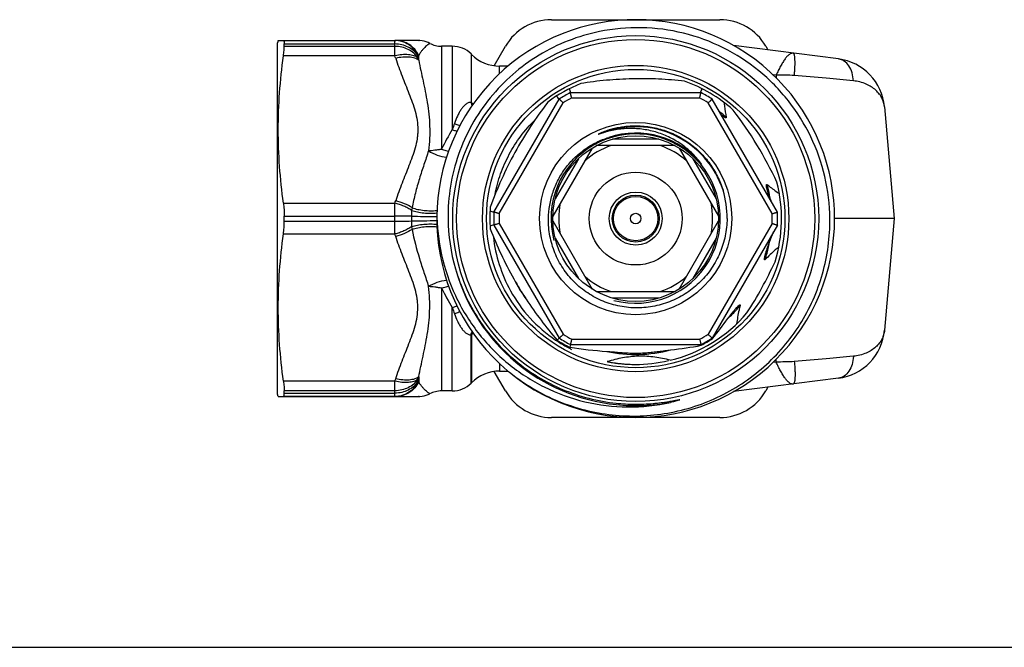
# Model space of a CAD drawing. Units: millimetres. Extents: x 0 to 297, y 0 to 210.
# Drawn here: x 74 to 148, y 0 to 47 of the extents above; entities that cross this region are included whole.
import ezdxf

# ---------------------------------------------------------------- set-up
doc = ezdxf.new("R2010")
doc.units = ezdxf.units.MM
doc.header["$LTSCALE"] = 16.335
doc.layers.get('0').update_dxf_attribs({"linetype": 'CONTINUOUS'})
for name, color, linetype in [('A_STD', 7, 'CONTINUOUS'), ('BESCHR-HEI', 7, 'CONTINUOUS'), ('E_STD', 7, 'CONTINUOUS'), ('LIEFER_KENNZ', 7, 'CONTINUOUS')]:
    doc.layers.add(name, color=color, linetype=linetype)

msp = doc.modelspace()

# ---------------------------------------------------------------- linework, layer by layer
at = {"color": 7, "linetype": 'Continuous'}
for p, q in [((114.351, 47.334), (127.052, 47.334)), ((94.137, 45.759), (102.605, 45.759)), ((104.433, 45.752), (104.375, 45.756)), ((110.037, 43.862), (110.887, 45.334)), ((135.989, 44.374), (128.081, 45.388)), ((130.516, 45.334), (130.678, 45.055)), ((115.778, 41.834), (125.625, 41.834)), ((125.579, 41.834), (125.725, 42.12)), ((125.666, 42.005), (125.698, 42.134)), ((110.013, 32.82), (114.936, 41.348)), ((131.39, 32.82), (126.467, 41.348)), ((139.465, 40.755), (140.202, 32.334)), ((122.452, 38.334), (118.952, 38.334)), ((117.423, 37.655), (114.454, 32.513)), ((123.67, 37.834), (117.733, 37.834)), ((123.98, 37.655), (126.949, 32.513)), ((116.38, 36.849), (114.63, 33.818)), ((125.023, 36.849), (126.773, 33.818)), ((114.454, 32.155), (117.423, 27.013)), ((123.98, 27.013), (126.949, 32.155)), ((110.013, 31.848), (114.936, 23.32)), ((131.39, 31.848), (126.467, 23.32)), ((114.63, 30.849), (116.38, 27.818)), ((126.773, 30.849), (125.023, 27.818)), ((117.733, 26.834), (123.67, 26.834)), ((122.452, 26.334), (118.952, 26.334)), ((126.467, 23.32), (126.499, 23.289)), ((126.49, 23.284), (126.499, 23.289)), ((115.778, 22.834), (125.625, 22.834)), ((125.639, 22.777), (125.625, 22.834)), ((125.639, 22.777), (125.652, 22.784)), ((118.565, 21.545), (118.561, 21.544)), ((110.887, 19.334), (110.037, 20.806)), ((130.678, 19.613), (130.516, 19.334)), ((127.052, 17.334), (114.351, 17.334)), ((0, 0), (297, 0))]:
    msp.add_line(p, q, dxfattribs=at)
at = {"color": 9, "linetype": 'Continuous'}
for p, q in [((102.547, 44.597), (102.547, 45.759)), ((106.069, 45.334), (106.069, 37.569)), ((106.873, 45.334), (106.873, 39.047)), ((104.337, 44.638), (104.279, 44.631)), ((104.279, 44.631), (104.279, 44.457)), ((104.337, 44.27), (104.337, 44.638)), ((108.287, 44.748), (108.287, 41.093)), ((108.323, 41.078), (108.323, 44.712)), ((110.444, 43.272), (110.444, 43.834)), ((131.286, 43.151), (131.059, 43.18)), ((131.286, 43.151), (131.304, 42.938)), ((110.408, 32.705), (115.233, 41.062)), ((115.877, 41.434), (125.526, 41.434)), ((130.995, 32.705), (126.17, 41.062)), ((102.547, 32.52), (102.547, 33.496)), ((103.787, 32.515), (103.787, 32.153)), ((110.408, 31.962), (115.233, 23.605)), ((130.995, 31.962), (126.17, 23.605)), ((106.069, 27.099), (106.069, 19.334)), ((106.873, 19.334), (106.873, 25.62)), ((108.287, 19.92), (108.287, 23.575)), ((108.323, 23.59), (108.323, 19.955)), ((115.877, 23.234), (125.526, 23.234)), ((110.444, 21.391), (110.444, 20.834))]:
    msp.add_line(p, q, dxfattribs=at)
at = {"color": 7, "linetype": 'Continuous'}
msp.add_lwpolyline([(105.171, 45.546), (105.049, 45.603), (104.9, 45.658), (104.747, 45.702), (104.591, 45.734), (104.433, 45.752)], dxfattribs=at)
for radius in [13.8, 13.5, 11.25, 7.25, 6.25, 3.5, 2]:
    msp.add_circle((120.702, 32.334), radius, dxfattribs=at)
at = {"color": 9, "linetype": 'Continuous'}
for radius in [11.55, 1.77, 1.673]:
    msp.add_circle((120.702, 32.334), radius, dxfattribs=at)
at = {"color": 7, "linetype": 'Continuous'}
for centre, radius, start, end in [((120.702, 32.334), 15, 230.60011, 229.93679), ((114.351, 43.334), 4, 90, 150), ((127.052, 43.334), 4, 30, 90), ((106.873, 43.334), 2, 45, 90), ((110.444, 46.834), 3, 225, 270), ((135.48, 40.406), 4, 4.99999, 82.69424), ((120.702, 32.334), 11, 112.14909, 127.01053), ((120.702, 32.334), 11, 48.10966, 70.39399), ((120.702, 32.334), 10.7, 117.39563, 122.60437), ((205.421, 63.682), 92.267, 193.50548, 193.69715), ((120.702, 32.334), 10.7, 57.39563, 62.60437), ((51.194, -25.362), 92.267, 46.30285, 46.49452), ((104.641, 22.583), 29.49, 25.05523, 37.46815), ((120.702, 32.334), 6.45, 39.22432, 108.23978), ((120.702, 32.334), 5.8, 108.50863, 131.49137), ((120.702, 32.334), 5.8, 48.50863, 71.49137), ((120.702, 32.334), 11, 342.78495, 14.41372), ((120.687, 32.434), 6.908, 359.16829, 17.13877), ((120.702, 32.334), 5.8, 168.50863, 191.49137), ((120.702, 32.334), 5.8, 348.50863, 11.49137), ((104.032, 22.471), 29.132, 22.27433, 23.07923), ((120.702, 32.334), 11, 175.55263, 184.02438), ((135.913, 121.377), 92.267, 253.50548, 253.69715), ((120.702, 32.334), 10.7, 177.39563, 182.60437), ((120.702, 32.334), 10.7, 357.39563, 2.60437), ((120.678, 32.49), 14.128, 180.63176, 196.22109), ((135.913, -56.709), 92.267, 106.30285, 106.49452), ((103.241, 41.61), 29.689, 338.14757, 339.76091), ((120.764, 32.135), 10.857, 186.22158, 208.86071), ((104.108, 41.436), 29.785, 327.01767, 335.48638), ((120.702, 32.334), 5.8, 228.50863, 251.49137), ((120.702, 32.334), 5.8, 288.50863, 311.49137), ((120.653, 32.082), 10.735, 208.89704, 236.0876), ((120.702, 32.334), 11, 283.72744, 319.7191), ((103.356, 42.142), 29.85, 320.83286, 324.47931), ((120.694, 32.132), 10.798, 236.05662, 237.30503), ((51.559, 89.646), 91.737, 313.55863, 313.69747), ((120.573, 32.414), 10.914, 237.91345, 243.6558), ((120.699, 32.14), 10.808, 237.30633, 242.23793), ((120.702, 32.334), 10.7, 237.39563, 242.60437), ((120.702, 32.334), 10.7, 297.39563, 302.60437), ((120.569, 32.261), 10.754, 298.20875, 303.41127), ((120.697, 32.137), 10.805, 242.23885, 243.44437), ((204.813, 1.133), 91.641, 166.30248, 166.43171), ((120.457, 52.083), 29.827, 260.88083, 266.27412), ((120.066, 52.033), 29.783, 276.33701, 280.78494), ((120.702, 32.334), 11, 258.77949, 260.91662), ((120.684, 32.088), 10.754, 258.89079, 260.80045), ((120.688, 31.764), 10.429, 269.86252, 283.79853), ((120.682, 32.076), 10.741, 260.80065, 261.76207), ((120.681, 32.069), 10.735, 261.76213, 262.20718), ((120.68, 32.06), 10.725, 262.20702, 263.67063), ((120.678, 32.042), 10.707, 263.67063, 265.35863), ((120.676, 32.022), 10.687, 265.35879, 267.05379), ((120.676, 32.012), 10.677, 267.05403, 267.2945), ((120.675, 32.004), 10.669, 267.29439, 268.58017), ((120.675, 31.992), 10.657, 268.58029, 269.23303), ((120.675, 31.983), 10.648, 269.23303, 269.93482), ((114.351, 21.334), 4, 210, 270), ((127.052, 21.334), 4, 270, 330)]:
    msp.add_arc(centre, radius, start, end, dxfattribs=at)
at = {"color": 9, "linetype": 'Continuous'}
for centre, radius, start, end in [((78.145, 36.637), 25.668, 17.64554, 18.06586), ((79.521, 36.688), 25.948, 16.99026, 17.42125), ((107.235, 38.474), 2.823, 67.32999, 68.10952), ((109.604, 43.246), 2.518, 239.42583, 240.8216), ((109.887, 41.456), 1.565, 195.14548, 199.65518), ((109.523, 43.104), 2.355, 240.84512, 243.26733), ((120.702, 32.334), 10.3, 117.9331, 122.0669), ((120.702, 32.334), 10.3, 57.9331, 62.0669), ((120.696, 32.326), 10.26, 50.68807, 52.02262), ((120.699, 32.331), 10.254, 49.72139, 50.68806), ((120.708, 32.341), 10.24, 48.25955, 49.72153), ((126.418, 32.572), 20.589, 160.30842, 161.66911), ((118.092, 31.985), 13.257, 147.80907, 155.0884), ((120.702, 32.334), 6.925, 17.96667, 111.49742), ((120.718, 32.338), 10.233, 13.01803, 14.4487), ((120.688, 32.331), 10.264, 9.12169, 13.01718), ((78.145, 41.455), 25.668, 341.93414, 342.35446), ((120.69, 32.332), 10.262, 8.76707, 9.12171), ((112.112, 32.41), 8.326, 176.3122, 179.2783), ((138.791, 26.874), 35.511, 169.82254, 170.15499), ((120.702, 32.334), 10.3, 177.9331, 182.0669), ((120.702, 32.334), 10.3, 357.9331, 2.0669), ((102.637, -90.997), 123.518, 89.46646, 90.04165), ((102.637, 155.665), 123.518, 269.95835, 270.53354), ((112.121, 32.258), 8.335, 180.72335, 183.68615), ((138.792, 37.794), 35.512, 189.84503, 190.17746), ((120.687, 32.337), 10.265, 344.50525, 349.97849), ((120.713, 32.33), 10.238, 342.47578, 344.50487), ((120.702, 32.334), 14.108, 196.23223, 263.993), ((120.7, 32.333), 10.248, 206.63291, 216.16632), ((118.017, 32.642), 13.172, 204.88807, 212.21446), ((126.271, 32.045), 20.434, 198.32572, 199.69676), ((120.689, 32.346), 10.268, 312.76967, 318.2121), ((120.713, 32.324), 10.235, 318.21283, 320.21025), ((107.235, 26.194), 2.823, 291.89049, 292.67), ((109.6, 21.428), 2.511, 119.1765, 120.57607), ((109.887, 23.211), 1.565, 160.37148, 164.85451), ((109.523, 21.565), 2.354, 116.80562, 119.15463), ((120.702, 32.334), 10.3, 237.9331, 242.0669), ((120.702, 32.334), 10.3, 297.9331, 302.0669), ((120.702, 32.334), 10.25, 257.80114, 284.88227), ((120.701, 32.336), 14.11, 263.99442, 280.73915)]:
    msp.add_arc(centre, radius, start, end, dxfattribs=at)
at = {"color": 2, "linetype": 'Continuous'}
msp.add_arc((120.702, 32.334), 6.385, 255, 195, dxfattribs=at)
at = {"color": 7, "linetype": 'Continuous'}
for points, knots in [([(117.969, 46.438), (117.167, 46.274), (115.588, 45.807), (113.377, 44.713), (111.384, 43.256), (109.67, 41.48), (108.287, 39.437), (107.275, 37.186), (106.667, 34.794), (106.542, 33.152), (106.551, 32.334)], [0, 0, 0, 0, 0.125001, 0.250002, 0.375005, 0.500007, 0.625006, 0.750006, 0.875001, 1, 1, 1, 1]), ([(135.345, 32.334), (135.334, 33.397), (135.078, 35.527), (134.01, 38.558), (132.308, 41.286), (130.053, 43.576), (127.352, 45.319), (124.334, 46.428), (121.148, 46.848), (119.01, 46.652), (117.969, 46.438)], [0, 0, 0, 0, 0.125006, 0.250003, 0.375004, 0.500005, 0.625004, 0.75, 0.875, 1, 1, 1, 1]), ([(124.393, 42.696), (123.741, 42.769), (122.432, 42.873), (120.462, 42.896), (118.498, 42.784), (117.199, 42.622), (116.554, 42.522)], [0, 0, 0, 0, 0.249994, 0.500735, 0.751094, 1, 1, 1, 1]), ([(115.877, 41.434), (115.87, 41.459), (115.858, 41.51), (115.84, 41.583), (115.825, 41.641), (115.815, 41.684), (115.807, 41.714), (115.801, 41.74), (115.795, 41.764), (115.79, 41.784), (115.786, 41.801), (115.783, 41.813), (115.781, 41.821), (115.78, 41.826), (115.779, 41.829), (115.779, 41.832), (115.778, 41.833), (115.778, 41.834), (115.778, 41.834)], [0, 0, 0, 0, 0.192194, 0.37797, 0.549967, 0.628815, 0.701873, 0.768403, 0.827666, 0.878994, 0.921856, 0.955733, 0.969154, 0.980187, 0.98881, 0.995001, 0.998738, 1, 1, 1, 1]), ([(125.526, 41.434), (125.533, 41.459), (125.545, 41.51), (125.563, 41.583), (125.578, 41.641), (125.588, 41.684), (125.596, 41.714), (125.602, 41.74), (125.608, 41.764), (125.613, 41.784), (125.617, 41.801), (125.62, 41.813), (125.622, 41.821), (125.623, 41.826), (125.624, 41.829), (125.624, 41.832), (125.625, 41.833), (125.625, 41.834), (125.625, 41.834)], [0, 0, 0, 0, 0.192194, 0.37797, 0.549967, 0.628815, 0.701873, 0.768403, 0.827666, 0.878994, 0.921856, 0.955733, 0.969154, 0.980187, 0.98881, 0.995001, 0.998738, 1, 1, 1, 1]), ([(114.08, 41.118), (113.619, 40.518), (112.737, 39.283), (111.565, 37.332), (110.556, 35.297), (109.991, 33.894), (109.735, 33.187)], [0, 0, 0, 0, 0.249887, 0.50085, 0.751365, 1, 1, 1, 1]), ([(115.233, 41.062), (115.214, 41.081), (115.177, 41.117), (115.122, 41.169), (115.079, 41.211), (115.047, 41.241), (115.025, 41.262), (115.006, 41.281), (114.988, 41.298), (114.973, 41.312), (114.96, 41.325), (114.951, 41.333), (114.945, 41.339), (114.942, 41.342), (114.94, 41.344), (114.938, 41.346), (114.937, 41.347), (114.936, 41.347), (114.936, 41.348)], [0, 0, 0, 0, 0.192194, 0.37797, 0.549967, 0.628815, 0.701873, 0.768403, 0.827666, 0.878994, 0.921856, 0.955733, 0.969154, 0.980187, 0.98881, 0.995001, 0.998738, 1, 1, 1, 1]), ([(126.17, 41.062), (126.189, 41.081), (126.226, 41.117), (126.281, 41.169), (126.324, 41.211), (126.356, 41.241), (126.378, 41.262), (126.397, 41.281), (126.415, 41.298), (126.43, 41.312), (126.443, 41.325), (126.452, 41.333), (126.458, 41.339), (126.461, 41.342), (126.463, 41.344), (126.466, 41.346), (126.466, 41.347), (126.467, 41.347), (126.467, 41.348)], [0, 0, 0, 0, 0.192194, 0.37797, 0.549967, 0.628815, 0.701873, 0.768403, 0.827666, 0.878994, 0.921856, 0.955733, 0.969154, 0.980187, 0.98881, 0.995001, 0.998738, 1, 1, 1, 1]), ([(127.368, 41.083), (127.378, 40.992), (127.421, 40.623), (127.475, 40.256), (127.526, 39.982)], [0, 0, 0, 0, 0.248015, 1, 1, 1, 1]), ([(127.263, 40.077), (127.252, 40.087), (127.208, 40.125), (127.164, 40.165), (127.132, 40.196)], [0, 0, 0, 0, 0.248577, 1, 1, 1, 1]), ([(110.098, 34.146), (110.199, 34.674), (110.48, 35.717), (111.132, 37.199), (111.998, 38.566), (112.708, 39.38), (113.091, 39.758)], [0, 0, 0, 0, 0.250013, 0.500007, 0.750007, 1, 1, 1, 1]), ([(127.526, 39.982), (127.527, 39.975), (127.528, 39.963), (127.526, 39.949), (127.522, 39.94), (127.515, 39.934), (127.506, 39.931), (127.497, 39.93), (127.484, 39.932), (127.468, 39.937), (127.448, 39.946), (127.429, 39.956), (127.404, 39.971), (127.372, 39.992), (127.335, 40.019), (127.299, 40.048), (127.275, 40.067), (127.263, 40.077)], [0, 0, 0, 0, 0.065177, 0.095349, 0.122978, 0.148258, 0.17375, 0.20036, 0.228022, 0.286197, 0.346959, 0.409364, 0.472889, 0.602194, 0.733533, 0.866255, 1, 1, 1, 1]), ([(118.59, 38.905), (118.555, 38.896), (118.486, 38.878), (118.382, 38.847), (118.279, 38.815), (118.193, 38.787), (118.125, 38.764), (118.074, 38.747), (118.031, 38.733), (117.997, 38.721), (117.976, 38.714), (117.959, 38.709), (117.946, 38.704), (117.933, 38.7), (117.92, 38.697), (117.909, 38.694), (117.901, 38.691), (117.895, 38.69), (117.891, 38.689), (117.888, 38.689), (117.884, 38.689), (117.881, 38.688), (117.879, 38.689), (117.878, 38.691), (117.879, 38.693), (117.881, 38.694), (117.883, 38.697), (117.886, 38.699), (117.89, 38.701), (117.894, 38.704), (117.9, 38.708), (117.908, 38.712), (117.917, 38.718), (117.929, 38.725), (117.941, 38.731), (117.957, 38.739), (117.985, 38.754), (118.025, 38.773), (118.091, 38.803), (118.173, 38.84), (118.273, 38.881), (118.374, 38.92), (118.476, 38.957), (118.578, 38.993), (118.681, 39.026), (118.785, 39.058), (118.889, 39.088), (119.028, 39.126), (119.203, 39.169), (119.415, 39.213), (119.699, 39.263), (120.057, 39.308), (120.346, 39.326), (120.49, 39.331)], [0, 0, 0, 0, 0.03127, 0.062532, 0.093793, 0.125049, 0.140673, 0.156292, 0.171904, 0.179705, 0.187501, 0.191397, 0.195289, 0.199178, 0.203061, 0.206934, 0.208864, 0.210784, 0.211741, 0.212682, 0.213624, 0.214553, 0.21534, 0.215687, 0.216061, 0.217019, 0.217955, 0.218893, 0.219857, 0.221783, 0.223718, 0.225657, 0.229545, 0.233439, 0.237338, 0.241238, 0.249045, 0.264669, 0.280302, 0.311577, 0.34286, 0.374148, 0.405437, 0.436729, 0.468021, 0.499315, 0.530608, 0.561903, 0.62449, 0.687079, 0.749669, 0.874833, 1, 1, 1, 1]), ([(125.698, 36.413), (125.492, 36.697), (125.032, 37.234), (124.222, 37.917), (123.313, 38.461), (122.329, 38.853), (121.295, 39.086), (120.238, 39.155), (119.183, 39.059), (118.498, 38.888), (118.164, 38.777)], [0, 0, 0, 0, 0.124983, 0.249967, 0.374959, 0.499955, 0.624958, 0.74997, 0.874981, 1, 1, 1, 1]), ([(120.49, 39.331), (120.863, 39.342), (121.613, 39.303), (122.713, 39.063), (123.759, 38.649), (124.725, 38.071), (125.585, 37.344), (126.316, 36.488), (126.899, 35.525), (127.179, 34.827), (127.289, 34.47)], [0, 0, 0, 0, 0.124955, 0.249917, 0.374889, 0.499872, 0.624869, 0.74989, 0.874934, 1, 1, 1, 1]), ([(114.125, 32.334), (114.13, 32.673), (114.194, 33.353), (114.445, 34.344), (114.847, 35.285), (115.391, 36.151), (116.063, 36.922), (116.848, 37.579), (117.725, 38.104), (118.359, 38.358), (118.683, 38.46)], [0, 0, 0, 0, 0.125001, 0.250002, 0.375004, 0.500005, 0.625005, 0.750004, 0.875002, 1, 1, 1, 1]), ([(130.591, 34.62), (130.587, 34.636), (130.58, 34.666), (130.572, 34.711), (130.565, 34.756), (130.56, 34.793), (130.559, 34.823), (130.559, 34.844), (130.56, 34.865), (130.564, 34.885), (130.571, 34.899), (130.581, 34.907), (130.59, 34.909), (130.6, 34.908), (130.613, 34.902), (130.622, 34.896), (130.627, 34.891)], [0, 0, 0, 0, 0.134182, 0.267413, 0.399329, 0.529254, 0.593083, 0.655764, 0.716646, 0.77475, 0.827938, 0.853114, 0.878386, 0.905975, 0.936033, 1, 1, 1, 1]), ([(130.833, 33.891), (130.807, 33.95), (130.76, 34.07), (130.696, 34.253), (130.638, 34.436), (130.605, 34.559), (130.591, 34.62)], [0, 0, 0, 0, 0.252612, 0.503651, 0.753044, 1, 1, 1, 1]), ([(130.627, 34.891), (130.702, 34.832), (131, 34.599), (131.307, 34.378), (131.539, 34.216)], [0, 0, 0, 0, 0.251987, 1, 1, 1, 1]), ([(105.71, 32.841), (105.709, 31.755), (105.946, 29.577), (107.001, 26.471), (108.711, 23.669), (110.998, 21.315), (113.751, 19.526), (116.835, 18.4), (120.092, 17.999), (122.272, 18.234), (123.331, 18.473)], [0, 0, 0, 0, 0.12502, 0.250027, 0.375034, 0.500037, 0.625035, 0.750029, 0.875012, 1, 1, 1, 1]), ([(110.408, 32.705), (110.383, 32.712), (110.333, 32.727), (110.26, 32.748), (110.203, 32.765), (110.16, 32.777), (110.131, 32.785), (110.105, 32.793), (110.082, 32.8), (110.062, 32.806), (110.045, 32.811), (110.033, 32.814), (110.025, 32.816), (110.021, 32.818), (110.017, 32.819), (110.015, 32.82), (110.014, 32.82), (110.013, 32.82), (110.013, 32.82)], [0, 0, 0, 0, 0.192194, 0.37797, 0.549967, 0.628815, 0.701873, 0.768403, 0.827666, 0.878994, 0.921856, 0.955733, 0.969154, 0.980187, 0.98881, 0.995001, 0.998738, 1, 1, 1, 1]), ([(130.995, 32.705), (131.02, 32.712), (131.07, 32.727), (131.143, 32.748), (131.2, 32.765), (131.243, 32.777), (131.272, 32.785), (131.298, 32.793), (131.321, 32.8), (131.341, 32.806), (131.358, 32.811), (131.37, 32.814), (131.378, 32.816), (131.382, 32.818), (131.386, 32.819), (131.388, 32.82), (131.39, 32.82), (131.39, 32.82), (131.39, 32.82)], [0, 0, 0, 0, 0.192194, 0.37797, 0.549967, 0.628815, 0.701873, 0.768403, 0.827666, 0.878994, 0.921856, 0.955733, 0.969154, 0.980187, 0.98881, 0.995001, 0.998738, 1, 1, 1, 1]), ([(110.408, 31.962), (110.383, 31.955), (110.333, 31.941), (110.26, 31.92), (110.203, 31.903), (110.16, 31.891), (110.131, 31.882), (110.105, 31.875), (110.082, 31.868), (110.062, 31.862), (110.045, 31.857), (110.033, 31.853), (110.025, 31.851), (110.021, 31.85), (110.017, 31.849), (110.015, 31.848), (110.014, 31.848), (110.013, 31.847), (110.013, 31.848)], [0, 0, 0, 0, 0.192194, 0.37797, 0.549967, 0.628815, 0.701873, 0.768403, 0.827666, 0.878994, 0.921856, 0.955733, 0.969154, 0.980187, 0.98881, 0.995001, 0.998738, 1, 1, 1, 1]), ([(111.047, 20.854), (111.588, 20.409), (112.733, 19.593), (114.605, 18.623), (116.594, 17.925), (118.661, 17.512), (120.766, 17.395), (122.867, 17.575), (124.921, 18.049), (126.888, 18.809), (128.727, 19.839), (130.402, 21.119), (131.879, 22.624), (133.127, 24.323), (134.12, 26.183), (134.839, 28.165), (135.267, 30.23), (135.353, 31.633), (135.345, 32.334)], [0, 0, 0, 0, 0.062498, 0.125005, 0.187502, 0.250003, 0.312502, 0.375001, 0.4375, 0.499999, 0.5625, 0.625001, 0.687501, 0.749999, 0.8125, 0.874999, 0.937504, 1, 1, 1, 1]), ([(127.595, 32.334), (127.588, 31.894), (127.515, 31.232), (127.292, 30.379), (126.989, 29.55), (126.462, 28.576), (125.757, 27.721), (125.103, 27.129), (124.572, 26.734), (124.004, 26.393), (123.208, 26.015), (122.148, 25.69), (120.826, 25.555), (119.503, 25.68), (118.442, 25.999), (117.644, 26.375), (117.075, 26.714), (116.543, 27.108), (115.89, 27.701), (115.189, 28.559), (114.672, 29.54), (114.381, 30.372), (114.175, 31.23), (114.118, 31.894), (114.125, 32.334)], [0, 0, 0, 0, 0.062477, 0.093749, 0.125022, 0.187496, 0.249969, 0.281243, 0.312517, 0.343791, 0.375064, 0.437535, 0.500008, 0.562481, 0.624951, 0.656225, 0.687499, 0.718773, 0.750048, 0.812517, 0.874985, 0.906258, 0.93753, 1, 1, 1, 1]), ([(130.995, 31.962), (131.02, 31.955), (131.07, 31.941), (131.143, 31.92), (131.2, 31.903), (131.243, 31.891), (131.272, 31.882), (131.298, 31.875), (131.321, 31.868), (131.341, 31.862), (131.358, 31.857), (131.37, 31.853), (131.378, 31.851), (131.382, 31.85), (131.386, 31.849), (131.388, 31.848), (131.39, 31.848), (131.39, 31.847), (131.39, 31.848)], [0, 0, 0, 0, 0.192194, 0.37797, 0.549967, 0.628815, 0.701873, 0.768403, 0.827666, 0.878994, 0.921856, 0.955733, 0.969154, 0.980187, 0.98881, 0.995001, 0.998738, 1, 1, 1, 1]), ([(109.729, 31.562), (109.981, 30.915), (110.53, 29.634), (111.171, 28.396), (111.514, 27.789)], [0, 0, 0, 0, 0.498573, 1, 1, 1, 1]), ([(130.483, 29.623), (130.505, 29.702), (130.552, 29.859), (130.627, 30.093), (130.708, 30.327), (130.766, 30.482), (130.797, 30.559)], [0, 0, 0, 0, 0.24827, 0.497787, 0.748296, 1, 1, 1, 1]), ([(131.491, 30.192), (131.403, 30.119), (131.051, 29.82), (130.715, 29.501), (130.476, 29.247)], [0, 0, 0, 0, 0.247169, 1, 1, 1, 1]), ([(130.476, 29.247), (130.469, 29.24), (130.458, 29.229), (130.442, 29.219), (130.43, 29.216), (130.422, 29.22), (130.417, 29.226), (130.413, 29.236), (130.411, 29.249), (130.41, 29.263), (130.41, 29.278), (130.412, 29.297), (130.414, 29.322), (130.419, 29.352), (130.426, 29.392), (130.437, 29.442), (130.451, 29.502), (130.466, 29.563), (130.477, 29.603), (130.483, 29.623)], [0, 0, 0, 0, 0.064481, 0.09484, 0.121276, 0.13329, 0.145654, 0.17195, 0.200393, 0.22995, 0.26026, 0.291048, 0.353554, 0.416876, 0.480727, 0.609456, 0.739087, 0.869321, 1, 1, 1, 1]), ([(107.113, 28.543), (107.308, 27.873), (107.798, 26.559), (108.813, 24.719), (110.089, 23.049), (111.598, 21.586), (113.305, 20.362), (115.175, 19.403), (117.165, 18.731), (118.544, 18.483), (119.238, 18.41)], [0, 0, 0, 0, 0.125053, 0.250085, 0.3751, 0.500098, 0.625084, 0.750061, 0.875032, 1, 1, 1, 1]), ([(111.514, 27.789), (111.661, 27.529), (111.961, 27.012), (112.283, 26.508), (112.446, 26.258)], [0, 0, 0, 0, 0.500207, 1, 1, 1, 1]), ([(112.446, 26.258), (112.801, 25.716), (113.545, 24.66), (114.356, 23.654), (114.775, 23.167)], [0, 0, 0, 0, 0.501931, 1, 1, 1, 1]), ([(127.651, 24.8), (127.699, 24.867), (127.798, 24.999), (127.951, 25.194), (128.108, 25.384), (128.215, 25.509), (128.269, 25.57)], [0, 0, 0, 0, 0.251298, 0.501719, 0.751368, 1, 1, 1, 1]), ([(128.269, 25.57), (128.283, 25.585), (128.311, 25.616), (128.353, 25.661), (128.396, 25.706), (128.432, 25.742), (128.462, 25.769), (128.485, 25.789), (128.504, 25.805), (128.52, 25.816), (128.532, 25.824), (128.545, 25.831), (128.557, 25.836), (128.57, 25.838), (128.581, 25.83), (128.584, 25.817), (128.583, 25.798), (128.58, 25.784), (128.578, 25.774)], [0, 0, 0, 0, 0.130896, 0.261409, 0.39139, 0.520556, 0.584664, 0.648266, 0.711066, 0.741989, 0.772423, 0.802007, 0.830294, 0.856136, 0.879856, 0.906535, 0.936671, 1, 1, 1, 1]), ([(128.578, 25.774), (128.548, 25.659), (128.439, 25.201), (128.358, 24.736), (128.309, 24.388)], [0, 0, 0, 0, 0.253015, 1, 1, 1, 1]), ([(115.233, 23.605), (115.214, 23.587), (115.177, 23.551), (115.122, 23.499), (115.079, 23.457), (115.047, 23.426), (115.025, 23.406), (115.006, 23.387), (114.988, 23.37), (114.973, 23.355), (114.96, 23.343), (114.951, 23.335), (114.945, 23.329), (114.942, 23.326), (114.94, 23.323), (114.938, 23.322), (114.937, 23.321), (114.936, 23.32), (114.936, 23.32)], [0, 0, 0, 0, 0.192194, 0.37797, 0.549967, 0.628815, 0.701873, 0.768403, 0.827666, 0.878994, 0.921856, 0.955733, 0.969154, 0.980187, 0.98881, 0.995001, 0.998738, 1, 1, 1, 1]), ([(115.877, 23.234), (115.87, 23.208), (115.858, 23.158), (115.84, 23.084), (115.825, 23.026), (115.815, 22.983), (115.807, 22.954), (115.801, 22.927), (115.795, 22.904), (115.79, 22.883), (115.786, 22.866), (115.783, 22.854), (115.781, 22.846), (115.78, 22.842), (115.779, 22.839), (115.779, 22.836), (115.778, 22.835), (115.778, 22.834), (115.778, 22.834)], [0, 0, 0, 0, 0.192194, 0.37797, 0.549967, 0.628815, 0.701873, 0.768403, 0.827666, 0.878994, 0.921856, 0.955733, 0.969154, 0.980187, 0.98881, 0.995001, 0.998738, 1, 1, 1, 1]), ([(125.526, 23.234), (125.533, 23.208), (125.545, 23.158), (125.563, 23.084), (125.578, 23.026), (125.588, 22.983), (125.596, 22.954), (125.602, 22.927), (125.608, 22.904), (125.613, 22.883), (125.617, 22.866), (125.62, 22.854), (125.622, 22.846), (125.623, 22.842), (125.624, 22.839), (125.624, 22.836), (125.625, 22.835), (125.625, 22.834), (125.625, 22.834)], [0, 0, 0, 0, 0.192194, 0.37797, 0.549967, 0.628815, 0.701873, 0.768403, 0.827666, 0.878994, 0.921856, 0.955733, 0.969154, 0.980187, 0.98881, 0.995001, 0.998738, 1, 1, 1, 1]), ([(126.17, 23.605), (126.189, 23.587), (126.226, 23.551), (126.281, 23.499), (126.324, 23.457), (126.356, 23.426), (126.378, 23.406), (126.397, 23.387), (126.415, 23.37), (126.43, 23.355), (126.443, 23.343), (126.452, 23.335), (126.458, 23.329), (126.461, 23.326), (126.463, 23.323), (126.466, 23.322), (126.466, 23.321), (126.467, 23.32), (126.467, 23.32)], [0, 0, 0, 0, 0.192194, 0.37797, 0.549967, 0.628815, 0.701873, 0.768403, 0.827666, 0.878994, 0.921856, 0.955733, 0.969154, 0.980187, 0.98881, 0.995001, 0.998738, 1, 1, 1, 1]), ([(118.518, 22.319), (118.673, 22.309), (118.981, 22.284), (119.443, 22.245), (119.906, 22.21), (120.215, 22.194), (120.37, 22.189)], [0, 0, 0, 0, 0.249907, 0.499693, 0.749674, 1, 1, 1, 1]), ([(121.51, 22.216), (121.665, 22.228), (121.973, 22.259), (122.434, 22.315), (122.893, 22.376), (123.199, 22.416), (123.353, 22.433)], [0, 0, 0, 0, 0.250563, 0.500516, 0.750159, 1, 1, 1, 1]), ([(123.312, 21.648), (122.927, 21.751), (122.336, 21.874), (121.534, 21.95), (120.925, 21.959), (120.317, 21.919), (119.525, 21.806), (118.944, 21.661), (118.565, 21.545)], [0, 0, 0, 0, 0.248484, 0.374694, 0.50144, 0.627937, 0.753472, 1, 1, 1, 1]), ([(120.37, 22.189), (120.56, 22.183), (120.941, 22.18), (121.321, 22.201), (121.51, 22.216)], [0, 0, 0, 0, 0.500345, 1, 1, 1, 1]), ([(119.238, 18.41), (119.468, 18.386), (119.93, 18.349), (120.623, 18.327), (121.317, 18.338), (121.895, 18.374), (122.355, 18.419), (122.7, 18.461), (123.043, 18.51), (123.329, 18.557), (123.528, 18.592), (123.642, 18.612), (123.713, 18.625), (123.77, 18.636), (123.812, 18.644), (123.855, 18.651), (123.898, 18.659), (123.94, 18.666), (123.972, 18.671), (123.994, 18.674), (124.004, 18.674), (124.013, 18.675), (124.02, 18.676), (124.025, 18.675), (124.029, 18.673), (124.03, 18.67), (124.028, 18.668), (124.024, 18.666), (124.017, 18.663), (124.009, 18.659), (123.995, 18.654), (123.979, 18.648), (123.951, 18.638), (123.917, 18.627), (123.876, 18.614), (123.821, 18.598), (123.751, 18.578), (123.667, 18.555), (123.584, 18.534), (123.471, 18.506), (123.387, 18.486), (123.331, 18.473)], [0, 0, 0, 0, 0.125102, 0.250202, 0.375302, 0.500399, 0.562952, 0.625502, 0.688051, 0.750595, 0.781863, 0.797495, 0.813126, 0.820939, 0.828752, 0.836563, 0.84437, 0.852173, 0.859962, 0.861905, 0.863843, 0.865772, 0.866728, 0.867709, 0.868551, 0.868831, 0.869165, 0.870187, 0.871295, 0.873159, 0.875093, 0.878977, 0.882868, 0.890659, 0.898458, 0.906261, 0.921876, 0.937495, 0.953119, 0.968744, 1, 1, 1, 1])]:
    msp.add_open_spline(points, degree=3, knots=knots, dxfattribs=at)
at = {"color": 9, "linetype": 'Continuous'}
for points, knots in [([(104.279, 44.631), (104.2, 44.797), (104.001, 45.11), (103.584, 45.474), (103.087, 45.706), (102.726, 45.759), (102.547, 45.759)], [0, 0, 0, 0, 0.253555, 0.504469, 0.752967, 1, 1, 1, 1]), ([(104.279, 44.631), (104.19, 44.765), (103.97, 45.012), (103.552, 45.29), (103.066, 45.464), (102.72, 45.503), (102.547, 45.503)], [0, 0, 0, 0, 0.238973, 0.486508, 0.741226, 1, 1, 1, 1]), ([(104.279, 44.457), (104.19, 44.589), (103.97, 44.833), (103.551, 45.107), (103.066, 45.278), (102.72, 45.316), (102.547, 45.316)], [0, 0, 0, 0, 0.237888, 0.485196, 0.740379, 1, 1, 1, 1]), ([(104.337, 44.638), (104.258, 44.803), (104.057, 45.114), (103.641, 45.476), (103.144, 45.706), (102.783, 45.759), (102.605, 45.759)], [0, 0, 0, 0, 0.253373, 0.504231, 0.752796, 1, 1, 1, 1]), ([(105.171, 45.546), (105.169, 45.545), (105.162, 45.539), (105.144, 45.528), (105.116, 45.509), (105.079, 45.482), (105.034, 45.448), (104.959, 45.389), (104.856, 45.299), (104.725, 45.169), (104.59, 45.014), (104.457, 44.836), (104.375, 44.706), (104.337, 44.638)], [0, 0, 0, 0, 0.005828, 0.022697, 0.050189, 0.087424, 0.133472, 0.187395, 0.315199, 0.464686, 0.631133, 0.810694, 1, 1, 1, 1]), ([(104.279, 44.457), (104.192, 44.529), (103.958, 44.641), (103.546, 44.711), (103.061, 44.7), (102.721, 44.64), (102.547, 44.597)], [0, 0, 0, 0, 0.189526, 0.423651, 0.698063, 1, 1, 1, 1]), ([(132.579, 44.811), (132.533, 44.817), (132.427, 44.8), (132.275, 44.71), (132.116, 44.563), (131.95, 44.363), (131.82, 44.157), (131.711, 43.973), (131.623, 43.823), (131.537, 43.664), (131.456, 43.495), (131.377, 43.322), (131.318, 43.207), (131.286, 43.151)], [0, 0, 0, 0, 0.063569, 0.141856, 0.240377, 0.359833, 0.498402, 0.57436, 0.654214, 0.737335, 0.823189, 0.911055, 1, 1, 1, 1]), ([(132.661, 43.118), (132.674, 43.229), (132.694, 43.446), (132.714, 43.76), (132.722, 44.047), (132.718, 44.298), (132.705, 44.479), (132.686, 44.6), (132.671, 44.671), (132.652, 44.728), (132.629, 44.778), (132.6, 44.808), (132.579, 44.811)], [0, 0, 0, 0, 0.193963, 0.37782, 0.545237, 0.691206, 0.811441, 0.86083, 0.902739, 0.937088, 0.964091, 1, 1, 1, 1]), ([(104.337, 44.27), (104.249, 44.342), (104.015, 44.455), (103.603, 44.526), (103.118, 44.517), (102.779, 44.459), (102.605, 44.418)], [0, 0, 0, 0, 0.190115, 0.424529, 0.698753, 1, 1, 1, 1]), ([(102.605, 44.418), (102.748, 43.968), (103.073, 43.08), (103.523, 41.988), (103.859, 41.104), (104.079, 40.433), (104.235, 39.747), (104.284, 39.163), (104.265, 38.697), (104.208, 38.233), (104.079, 37.66), (103.86, 36.988), (103.523, 36.105), (103.073, 35.013), (102.748, 34.125), (102.605, 33.675)], [0, 0, 0, 0, 0.125241, 0.250852, 0.313554, 0.376027, 0.438133, 0.499968, 0.530854, 0.561802, 0.623967, 0.686427, 0.749145, 0.874757, 1, 1, 1, 1]), ([(104.337, 44.27), (104.439, 43.753), (104.614, 42.969), (104.836, 41.906), (104.992, 41.069), (105.113, 40.202), (105.177, 39.303), (105.17, 38.378), (105.117, 37.756), (105.083, 37.442)], [0, 0, 0, 0, 0.229029, 0.348705, 0.471955, 0.598702, 0.72894, 0.862768, 1, 1, 1, 1]), ([(137.117, 42.723), (137.111, 42.929), (137.053, 43.325), (136.82, 43.848), (136.509, 44.174), (136.218, 44.325), (136.065, 44.364), (135.989, 44.374)], [0, 0, 0, 0, 0.285963, 0.548686, 0.783521, 0.893226, 1, 1, 1, 1]), ([(132.661, 43.118), (132.434, 43.136), (131.975, 43.152), (131.516, 43.151), (131.286, 43.151)], [0, 0, 0, 0, 0.498253, 1, 1, 1, 1]), ([(137.117, 42.723), (136.438, 42.79), (134.953, 42.927), (133.467, 43.052), (132.661, 43.118)], [0, 0, 0, 0, 0.457874, 1, 1, 1, 1]), ([(139.465, 40.755), (139.455, 40.869), (139.412, 41.099), (139.279, 41.429), (139.079, 41.741), (138.712, 42.135), (138.064, 42.538), (137.45, 42.689), (137.117, 42.723)], [0, 0, 0, 0, 0.10402, 0.210235, 0.320789, 0.437658, 0.696574, 1, 1, 1, 1]), ([(108.287, 41.093), (108.25, 41.097), (108.175, 41.095), (108.067, 41.062), (107.965, 41.009), (107.836, 40.915), (107.689, 40.766), (107.531, 40.556), (107.388, 40.321), (107.211, 39.974), (107.1, 39.699), (107.032, 39.509)], [0, 0, 0, 0, 0.052466, 0.104625, 0.157931, 0.213049, 0.32906, 0.452351, 0.581921, 0.71686, 1, 1, 1, 1]), ([(108.287, 41.093), (108.293, 41.073), (108.315, 40.996), (108.343, 40.921), (108.367, 40.867)], [0, 0, 0, 0, 0.255005, 1, 1, 1, 1]), ([(108.323, 41.078), (108.327, 41.062), (108.345, 40.998), (108.366, 40.936), (108.385, 40.891)], [0, 0, 0, 0, 0.254235, 1, 1, 1, 1]), ([(107.032, 39.509), (107.067, 39.494), (107.203, 39.435), (107.344, 39.385), (107.45, 39.355)], [0, 0, 0, 0, 0.255404, 1, 1, 1, 1]), ([(106.873, 39.047), (106.903, 39.035), (107.02, 38.989), (107.14, 38.95), (107.231, 38.925)], [0, 0, 0, 0, 0.255299, 1, 1, 1, 1]), ([(105.083, 37.441), (104.968, 37.095), (104.791, 36.573), (104.559, 35.874), (104.335, 35.16), (104.077, 34.256), (103.91, 33.52), (103.839, 33.148)], [0, 0, 0, 0, 0.244906, 0.369255, 0.494391, 0.746409, 1, 1, 1, 1]), ([(106.069, 37.569), (105.983, 37.55), (105.814, 37.517), (105.562, 37.48), (105.319, 37.454), (105.16, 37.444), (105.083, 37.442)], [0, 0, 0, 0, 0.263155, 0.519915, 0.766657, 1, 1, 1, 1]), ([(105.083, 37.441), (105.29, 37.313), (105.729, 37.106), (106.203, 36.994), (106.44, 36.968)], [0, 0, 0, 0, 0.505019, 1, 1, 1, 1]), ([(106.069, 37.569), (106.113, 37.554), (106.285, 37.498), (106.461, 37.452), (106.594, 37.426)], [0, 0, 0, 0, 0.256949, 1, 1, 1, 1]), ([(103.803, 32.946), (103.713, 33.007), (103.523, 33.125), (103.216, 33.275), (102.889, 33.402), (102.662, 33.469), (102.547, 33.496)], [0, 0, 0, 0, 0.236758, 0.486279, 0.742755, 1, 1, 1, 1]), ([(103.839, 33.148), (103.658, 33.27), (103.257, 33.48), (102.829, 33.621), (102.605, 33.675)], [0, 0, 0, 0, 0.486894, 1, 1, 1, 1]), ([(103.803, 32.946), (103.945, 32.899), (104.251, 32.822), (104.729, 32.754), (105.223, 32.73), (105.553, 32.745), (105.713, 32.761)], [0, 0, 0, 0, 0.232046, 0.487956, 0.750062, 1, 1, 1, 1]), ([(103.839, 33.148), (103.978, 33.1), (104.276, 33.02), (104.742, 32.945), (105.224, 32.915), (105.546, 32.927), (105.702, 32.942)], [0, 0, 0, 0, 0.233498, 0.4891, 0.750299, 1, 1, 1, 1]), ([(103.787, 32.515), (104.097, 32.506), (104.737, 32.493), (105.376, 32.487), (105.706, 32.486)], [0, 0, 0, 0, 0.485002, 1, 1, 1, 1]), ([(103.787, 32.153), (104.097, 32.162), (104.736, 32.175), (105.375, 32.181), (105.705, 32.181)], [0, 0, 0, 0, 0.484967, 1, 1, 1, 1]), ([(103.803, 31.722), (103.945, 31.769), (104.25, 31.845), (104.728, 31.913), (105.222, 31.938), (105.552, 31.923), (105.711, 31.906)], [0, 0, 0, 0, 0.232032, 0.487922, 0.750025, 1, 1, 1, 1]), ([(103.803, 31.722), (103.713, 31.661), (103.523, 31.543), (103.216, 31.393), (102.889, 31.266), (102.662, 31.199), (102.547, 31.172)], [0, 0, 0, 0, 0.236758, 0.486279, 0.742755, 1, 1, 1, 1]), ([(103.839, 31.519), (103.658, 31.397), (103.257, 31.187), (102.829, 31.046), (102.605, 30.993)], [0, 0, 0, 0, 0.486893, 1, 1, 1, 1]), ([(103.839, 31.519), (103.979, 31.568), (104.28, 31.649), (104.751, 31.723), (105.237, 31.752), (105.562, 31.74), (105.719, 31.724)], [0, 0, 0, 0, 0.233727, 0.489619, 0.750849, 1, 1, 1, 1]), ([(103.839, 31.519), (103.981, 30.779), (104.268, 29.687), (104.731, 28.271), (104.968, 27.573), (105.083, 27.226)], [0, 0, 0, 0, 0.505509, 0.755043, 1, 1, 1, 1]), ([(105.083, 27.226), (105.289, 27.354), (105.728, 27.56), (106.201, 27.673), (106.437, 27.698)], [0, 0, 0, 0, 0.504927, 1, 1, 1, 1]), ([(104.337, 20.397), (104.439, 20.915), (104.614, 21.698), (104.836, 22.762), (104.992, 23.599), (105.113, 24.466), (105.177, 25.364), (105.17, 26.289), (105.117, 26.912), (105.083, 27.226)], [0, 0, 0, 0, 0.229029, 0.348705, 0.471955, 0.598702, 0.72894, 0.862768, 1, 1, 1, 1]), ([(105.083, 27.226), (105.16, 27.224), (105.319, 27.213), (105.562, 27.187), (105.814, 27.15), (105.983, 27.117), (106.069, 27.099)], [0, 0, 0, 0, 0.233347, 0.48008, 0.736844, 1, 1, 1, 1]), ([(106.069, 27.099), (106.113, 27.114), (106.287, 27.17), (106.464, 27.216), (106.598, 27.243)], [0, 0, 0, 0, 0.257041, 1, 1, 1, 1]), ([(106.873, 25.62), (106.903, 25.633), (107.021, 25.678), (107.141, 25.718), (107.232, 25.743)], [0, 0, 0, 0, 0.255332, 1, 1, 1, 1]), ([(107.032, 25.158), (107.067, 25.174), (107.204, 25.233), (107.344, 25.283), (107.451, 25.313)], [0, 0, 0, 0, 0.255426, 1, 1, 1, 1]), ([(107.032, 25.158), (107.1, 24.969), (107.211, 24.693), (107.388, 24.347), (107.531, 24.112), (107.689, 23.902), (107.836, 23.752), (107.966, 23.659), (108.067, 23.606), (108.175, 23.573), (108.25, 23.57), (108.287, 23.575)], [0, 0, 0, 0, 0.283148, 0.418091, 0.547666, 0.670961, 0.786976, 0.842094, 0.895398, 0.947544, 1, 1, 1, 1]), ([(108.287, 23.575), (108.293, 23.595), (108.315, 23.672), (108.344, 23.748), (108.368, 23.802)], [0, 0, 0, 0, 0.255048, 1, 1, 1, 1]), ([(108.323, 23.59), (108.327, 23.606), (108.345, 23.67), (108.366, 23.732), (108.385, 23.778)], [0, 0, 0, 0, 0.254257, 1, 1, 1, 1])]:
    msp.add_open_spline(points, degree=3, knots=knots, dxfattribs=at)
at = {"color": 7, "linetype": 'Continuous'}
msp.add_open_spline([(118.59, 38.905), (118.446, 38.869), (118.305, 38.824), (118.164, 38.777)], degree=3, dxfattribs=at)
at = {"layer": 'A_STD', "color": 7, "linetype": 'Continuous'}
for p, q in [((93.748, 45.759), (93.702, 45.584)), ((93.702, 19.084), (93.702, 45.584)), ((93.748, 45.759), (102.547, 45.759)), ((94.197, 45.316), (94.197, 45.503)), ((106.873, 45.334), (106.069, 45.334)), ((108.323, 44.712), (108.287, 44.748)), ((111.078, 43.834), (110.444, 43.834)), ((94.197, 32.147), (94.197, 32.52)), ((94.197, 19.165), (94.197, 19.351)), ((106.873, 19.334), (106.069, 19.334)), ((93.748, 18.909), (93.702, 19.084)), ((93.748, 18.909), (102.547, 18.909))]:
    msp.add_line(p, q, dxfattribs=at)
at = {"layer": 'A_STD', "color": 9, "linetype": 'Continuous'}
for p, q in [((94.197, 45.503), (102.547, 45.503)), ((102.547, 45.316), (94.197, 45.316)), ((102.547, 44.597), (94.137, 44.597)), ((94.137, 33.496), (102.547, 33.496)), ((94.197, 32.52), (102.547, 32.52)), ((94.197, 32.147), (102.547, 32.147)), ((94.137, 31.172), (102.547, 31.172)), ((102.547, 20.071), (94.137, 20.071)), ((102.547, 19.351), (94.197, 19.351)), ((94.197, 19.165), (102.547, 19.165))]:
    msp.add_line(p, q, dxfattribs=at)
at = {"layer": 'A_STD', "color": 7, "linetype": 'Continuous'}
for points, knots in [([(94.137, 45.759), (94.142, 45.759), (94.153, 45.755), (94.165, 45.741), (94.175, 45.72), (94.183, 45.692), (94.189, 45.655), (94.196, 45.592), (94.197, 45.54), (94.197, 45.503)], [0, 0, 0, 0, 0.05226, 0.114476, 0.1969, 0.304022, 0.437602, 0.598308, 1, 1, 1, 1]), ([(94.137, 44.597), (94.155, 44.732), (94.183, 44.971), (94.197, 45.211), (94.197, 45.316)], [0, 0, 0, 0, 0.563823, 1, 1, 1, 1]), ([(94.137, 33.496), (94.015, 34.416), (93.818, 36.263), (93.713, 39.046), (93.818, 41.83), (94.015, 43.677), (94.137, 44.597)], [0, 0, 0, 0, 0.25015, 0.5, 0.74985, 1, 1, 1, 1]), ([(94.137, 33.496), (94.158, 33.34), (94.188, 33.015), (94.197, 32.689), (94.197, 32.52)], [0, 0, 0, 0, 0.482517, 1, 1, 1, 1]), ([(94.137, 31.172), (94.158, 31.328), (94.188, 31.653), (94.197, 31.979), (94.197, 32.147)], [0, 0, 0, 0, 0.482517, 1, 1, 1, 1]), ([(94.137, 20.071), (94.015, 20.991), (93.818, 22.838), (93.713, 25.621), (93.818, 28.405), (94.015, 30.252), (94.137, 31.172)], [0, 0, 0, 0, 0.25015, 0.5, 0.74985, 1, 1, 1, 1]), ([(94.137, 20.071), (94.155, 19.936), (94.183, 19.697), (94.197, 19.456), (94.197, 19.351)], [0, 0, 0, 0, 0.563823, 1, 1, 1, 1]), ([(94.137, 18.909), (94.142, 18.909), (94.153, 18.912), (94.165, 18.926), (94.175, 18.947), (94.183, 18.976), (94.189, 19.012), (94.196, 19.076), (94.197, 19.128), (94.197, 19.165)], [0, 0, 0, 0, 0.05226, 0.114476, 0.1969, 0.304022, 0.437602, 0.598308, 1, 1, 1, 1])]:
    msp.add_open_spline(points, degree=3, knots=knots, dxfattribs=at)
at = {"layer": 'BESCHR-HEI', "color": 7, "linetype": 'Continuous'}
for p, q in [((104.269, 45.759), (102.547, 45.759)), ((104.277, 45.759), (104.269, 45.759)), ((104.284, 45.759), (104.277, 45.759)), ((104.355, 45.757), (104.374, 45.756)), ((104.374, 45.756), (104.375, 45.756)), ((102.547, 18.909), (104.269, 18.909)), ((104.277, 18.909), (104.269, 18.909)), ((104.284, 18.909), (104.277, 18.909)), ((104.355, 18.91), (104.374, 18.911)), ((104.374, 18.911), (104.375, 18.911))]:
    msp.add_line(p, q, dxfattribs=at)
for centre, radius, start, end in [((104.269, 43.562), 2.196, 88.84647, 90.00412), ((104.27, 43.58), 2.179, 88.84857, 89.6221), ((104.269, 43.557), 2.202, 87.76113, 88.84799), ((104.27, 21.104), 2.195, 269.99575, 271.14905), ((104.27, 21.09), 2.181, 270.37959, 271.15584), ((104.27, 21.099), 2.191, 271.14737, 272.23967)]:
    msp.add_arc(centre, radius, start, end, dxfattribs=at)
for points, knots in [([(104.375, 45.756), (104.373, 45.756), (104.353, 45.757), (104.332, 45.758), (104.314, 45.758)], [0, 0, 0, 0, 0.0721, 1, 1, 1, 1]), ([(104.375, 18.911), (104.375, 18.912), (104.373, 18.911), (104.37, 18.911), (104.365, 18.911), (104.358, 18.911), (104.35, 18.91), (104.334, 18.91), (104.322, 18.909), (104.314, 18.909)], [0, 0, 0, 0, 0.016171, 0.064686, 0.145537, 0.258201, 0.401361, 0.573634, 1, 1, 1, 1])]:
    msp.add_open_spline(points, degree=3, knots=knots, dxfattribs=at)
at = {"layer": 'E_STD', "color": 7, "linetype": 'Continuous'}
for p, q in [((139.465, 40.755), (140.202, 32.334)), ((140.202, 32.334), (135.703, 32.334)), ((140.202, 32.334), (139.465, 23.913)), ((110.444, 20.834), (111.047, 20.834)), ((135.989, 20.294), (128.088, 19.281)), ((108.287, 19.92), (108.323, 19.955)), ((102.605, 18.909), (94.137, 18.909)), ((104.375, 18.911), (104.432, 18.915))]:
    msp.add_line(p, q, dxfattribs=at)
at = {"layer": 'E_STD', "color": 9, "linetype": 'Continuous'}
for p, q in [((102.547, 31.172), (102.547, 32.52)), ((131.286, 21.516), (131.304, 21.729)), ((131.286, 21.516), (131.055, 21.487)), ((102.547, 18.909), (102.547, 20.071)), ((104.279, 20.037), (104.279, 20.211)), ((104.337, 20.397), (104.337, 20.03)), ((104.337, 20.03), (104.279, 20.037))]:
    msp.add_line(p, q, dxfattribs=at)
at = {"layer": 'E_STD', "color": 7, "linetype": 'Continuous'}
msp.add_lwpolyline([(104.432, 18.915), (104.589, 18.934), (104.745, 18.965), (104.897, 19.008), (105.045, 19.063), (105.171, 19.121)], dxfattribs=at)
for centre, radius, start, end in [((106.069, 47.334), 2, 243.08296, 270), ((135.48, 24.261), 4, 277.30576, 355.00001), ((110.444, 17.834), 3, 90, 135), ((106.069, 17.334), 2, 90, 116.91704), ((106.873, 21.334), 2, 270, 315)]:
    msp.add_arc(centre, radius, start, end, dxfattribs=at)
at = {"layer": 'E_STD', "color": 9, "linetype": 'Continuous'}
for centre, radius, start, end in [((78.145, 23.212), 25.668, 17.64554, 18.06586), ((78.145, 28.03), 25.668, 341.93414, 342.35446), ((79.521, 27.979), 25.948, 342.57875, 343.00974)]:
    msp.add_arc(centre, radius, start, end, dxfattribs=at)
for points, knots in [([(102.605, 20.25), (102.748, 20.7), (103.073, 21.588), (103.523, 22.68), (103.859, 23.563), (104.079, 24.234), (104.235, 24.921), (104.284, 25.505), (104.265, 25.971), (104.208, 26.435), (104.079, 27.008), (103.86, 27.68), (103.523, 28.562), (103.073, 29.655), (102.748, 30.543), (102.605, 30.993)], [0, 0, 0, 0, 0.125241, 0.250852, 0.313554, 0.376027, 0.438133, 0.499968, 0.530854, 0.561802, 0.623967, 0.686427, 0.749145, 0.874757, 1, 1, 1, 1]), ([(139.465, 23.913), (139.455, 23.798), (139.412, 23.569), (139.279, 23.238), (139.079, 22.927), (138.712, 22.532), (138.064, 22.129), (137.45, 21.978), (137.117, 21.945)], [0, 0, 0, 0, 0.10402, 0.210235, 0.320789, 0.437658, 0.696574, 1, 1, 1, 1]), ([(132.661, 21.55), (132.434, 21.531), (131.975, 21.516), (131.516, 21.516), (131.286, 21.516)], [0, 0, 0, 0, 0.498253, 1, 1, 1, 1]), ([(132.661, 21.55), (132.674, 21.439), (132.694, 21.221), (132.714, 20.907), (132.722, 20.62), (132.718, 20.37), (132.705, 20.188), (132.686, 20.067), (132.671, 19.996), (132.652, 19.939), (132.629, 19.889), (132.6, 19.859), (132.579, 19.857)], [0, 0, 0, 0, 0.193963, 0.37782, 0.545237, 0.691206, 0.811441, 0.86083, 0.902739, 0.937088, 0.964091, 1, 1, 1, 1]), ([(137.117, 21.945), (136.438, 21.878), (134.953, 21.741), (133.467, 21.615), (132.661, 21.55)], [0, 0, 0, 0, 0.457874, 1, 1, 1, 1]), ([(137.117, 21.945), (137.111, 21.739), (137.053, 21.342), (136.82, 20.819), (136.509, 20.493), (136.218, 20.342), (136.065, 20.303), (135.989, 20.294)], [0, 0, 0, 0, 0.285963, 0.548686, 0.783521, 0.893226, 1, 1, 1, 1]), ([(132.579, 19.857), (132.533, 19.851), (132.427, 19.867), (132.275, 19.958), (132.116, 20.104), (131.95, 20.304), (131.82, 20.51), (131.711, 20.694), (131.623, 20.845), (131.537, 21.004), (131.456, 21.172), (131.377, 21.346), (131.318, 21.461), (131.286, 21.516)], [0, 0, 0, 0, 0.063569, 0.141856, 0.240377, 0.359833, 0.498402, 0.57436, 0.654214, 0.737335, 0.823189, 0.911055, 1, 1, 1, 1]), ([(104.279, 20.211), (104.19, 20.079), (103.97, 19.834), (103.551, 19.561), (103.066, 19.39), (102.72, 19.351), (102.547, 19.351)], [0, 0, 0, 0, 0.237888, 0.485196, 0.740379, 1, 1, 1, 1]), ([(104.279, 20.211), (104.192, 20.139), (103.958, 20.027), (103.546, 19.957), (103.061, 19.968), (102.721, 20.028), (102.547, 20.071)], [0, 0, 0, 0, 0.189526, 0.423651, 0.698063, 1, 1, 1, 1]), ([(104.337, 20.397), (104.249, 20.325), (104.015, 20.213), (103.603, 20.142), (103.118, 20.15), (102.779, 20.208), (102.605, 20.25)], [0, 0, 0, 0, 0.190115, 0.424529, 0.698753, 1, 1, 1, 1]), ([(104.279, 20.037), (104.19, 19.903), (103.97, 19.655), (103.552, 19.378), (103.066, 19.204), (102.72, 19.165), (102.547, 19.165)], [0, 0, 0, 0, 0.238973, 0.486508, 0.741226, 1, 1, 1, 1]), ([(104.279, 20.037), (104.2, 19.87), (104.001, 19.558), (103.584, 19.193), (103.087, 18.962), (102.726, 18.909), (102.547, 18.909)], [0, 0, 0, 0, 0.253555, 0.504469, 0.752967, 1, 1, 1, 1]), ([(104.337, 20.03), (104.258, 19.864), (104.057, 19.554), (103.641, 19.191), (103.144, 18.961), (102.783, 18.909), (102.605, 18.909)], [0, 0, 0, 0, 0.253373, 0.504231, 0.752796, 1, 1, 1, 1]), ([(105.171, 19.121), (105.169, 19.122), (105.162, 19.128), (105.144, 19.139), (105.116, 19.159), (105.079, 19.186), (105.034, 19.22), (104.959, 19.279), (104.856, 19.369), (104.725, 19.499), (104.59, 19.654), (104.457, 19.832), (104.375, 19.962), (104.337, 20.03)], [0, 0, 0, 0, 0.005828, 0.022697, 0.050189, 0.087424, 0.133472, 0.187395, 0.315199, 0.464686, 0.631133, 0.810694, 1, 1, 1, 1])]:
    msp.add_open_spline(points, degree=3, knots=knots, dxfattribs=at)
at = {"layer": 'LIEFER_KENNZ', "color": 7, "linetype": 'Continuous'}
msp.add_circle((120.702, 32.334), 0.4, dxfattribs=at)

doc.saveas('drawing.dxf')
